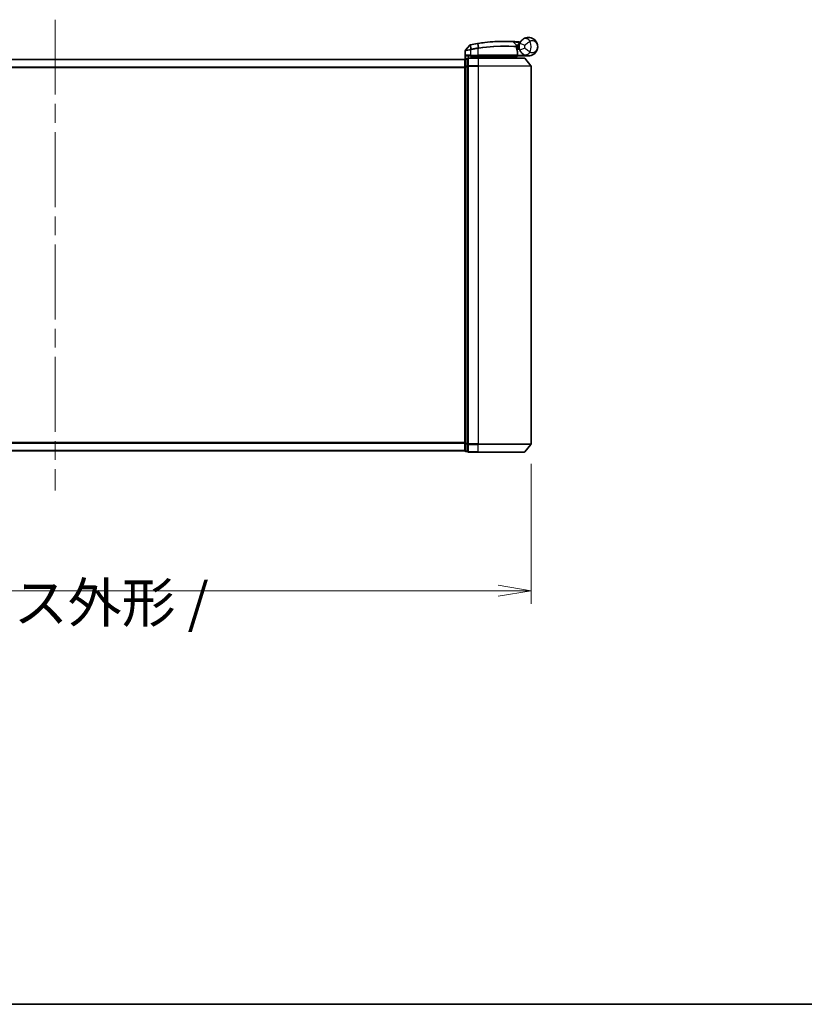
# Model space of a CAD drawing. Units: millimetres. Extents: x 72 to 9506, y 40 to 1726.
# Drawn here: x 2816 to 3112, y 40 to 412 of the extents above; entities that cross this region are included whole.
import ezdxf

# ---------------------------------------------------------------- set-up
doc = ezdxf.new("R2010")
doc.units = ezdxf.units.MM
doc.header["$LTSCALE"] = 5
doc.linetypes.add('CHAIN', pattern=[0.3543, 0.2362, -0.0295, 0.0591, -0.0295])
doc.layers.get('Defpoints').update_dxf_attribs({"lineweight": 25})
for name, color, linetype, lineweight in [('Border (ISO)', 7, 'Continuous', 35), ('Centerline (ISO)', 131, 'Continuous', 18), ('Dimension (ISO)', 7, 'Continuous', 18), ('Visible (ISO)', 7, 'Continuous', 35), ('Visible Narrow (ISO)', 7, 'Continuous', 25)]:
    doc.layers.add(name, color=color, linetype=linetype, lineweight=lineweight)
doc.styles.add('Note Text (TK)', font='MS PGothic.ttf')
doc.dimstyles.new('Default - Method 1b (TK)', dxfattribs={"dimscale": 5, "dimtxt": 2.5, "dimasz": 2.5, "dimexe": 1, "dimexo": 1.5, "dimgap": 1, "dimtad": 1, "dimdsep": 46, "dimtxsty": 'Note Text (TK)', "dimblk": 'OPEN', "dimcen": 0.09, "dimdle": 5, "dimclrd": 100, "dimclre": 100, "dimclrt": 7, "dimadec": 1, "dimazin": 1, "dimtfac": 1, "dimtmove": 0, "dimatfit": 3, "dimldrblk": 'OPEN', "dimfxl": 1, "dimtolj": 1, "dimlwd": -1, "dimlwe": -1, "dimarcsym": 0})

# ---------------------------------------------------------------- blocks, each defined once
blk = doc.blocks.new('Borders tk図枠')
at = {"layer": 'Border (ISO)'}
blk.add_line((14.5, 8), (405.5, 8), dxfattribs=at)
blk = doc.blocks.new('_Open')
at = {"color": 0, "linetype": 'ByBlock', "lineweight": -2}
for p, q in [((-1, 0.167), (0, 0)), ((-1, -0.167), (0, 0)), ((0, 0), (-1, 0))]:
    blk.add_line(p, q, dxfattribs=at)
blk = doc.blocks.new('*D31')
at = {"layer": 'Defpoints', "color": 0}
for p in [(2649.09, 251.88), (3009.09, 251.88), (3009.09, 196.39)]:
    blk.add_point(p, dxfattribs=at)
at = {"layer": 'Dimension (ISO)', "color": 100}
for p, q in [((2649.09, 244.38), (2649.09, 191.39)), ((3009.09, 244.38), (3009.09, 191.39)), ((2661.59, 196.39), (2996.59, 196.39))]:
    blk.add_line(p, q, dxfattribs=at)
at = {"layer": 'Dimension (ISO)', "color": 100, "xscale": 12.5, "yscale": 12.5, "zscale": 12.5, "rotation": 180}
blk.add_blockref('_Open', (2649.09, 196.39), dxfattribs=at)
at = {"layer": 'Dimension (ISO)', "color": 100, "xscale": 12.5, "yscale": 12.5, "zscale": 12.5}
blk.add_blockref('_Open', (3009.09, 196.39), dxfattribs=at)
at = {"layer": 'Dimension (ISO)', "color": 7, "insert": (2678.67, 179.41), "char_height": 12.5, "attachment_point": 4, "style": 'Note Text (TK)'}
blk.add_mtext('\\A1;\\fMS PGothic|b0|i0;{\\H14.9400;360±0.5 (ケース外形 / External)}', dxfattribs=at)

msp = doc.modelspace()

# ---------------------------------------------------------------- linework, layer by layer
at = {"layer": 'Centerline (ISO)', "linetype": 'CHAIN', "ltscale": 23.990969}
msp.add_line((2829.0855, 412.2688), (2829.0855, 234.2688), dxfattribs=at)
at = {"layer": 'Visible (ISO)'}
for p, q in [((2985.8783, 402.6929), (2984.2525, 400.6889)), ((3002.372, 403.91), (3003.5218, 402.6909)), ((3004.5855, 401.0688), (3004.5855, 402.0688)), ((2984.1855, 397.3924), (2984.1855, 400.4999)), ((2985.3855, 398.5688), (2986.1855, 398.5688)), ((2989.0855, 398.5688), (2986.1855, 398.5688)), ((2986.9855, 398.5688), (2986.4855, 398.0688)), ((2986.4855, 397.7688), (2986.4855, 398.5688)), ((2989.0855, 398.5688), (3003.6347, 398.5688)), ((3003.5855, 398.0688), (3004.0855, 398.5688)), ((3003.7595, 401.9688), (3003.5867, 401.9688)), ((3003.6134, 401.5688), (3004.5855, 401.5688)), ((3004.5855, 401.0688), (3003.698, 401.0688)), ((3003.9347, 398.8688), (3003.9347, 400.2714)), ((3008.0855, 398.5688), (3004.0692, 398.5688)), ((2984.0855, 397.2688), (2674.0855, 397.2688)), ((2984.0855, 397.2688), (2984.0855, 397.1688)), ((2984.0855, 397.1688), (2984.0855, 394.4792)), ((2985.0855, 397.4688), (2984.3855, 397.4688)), ((2985.0855, 397.4688), (2985.0855, 394.6602)), ((2985.0855, 394.6602), (2985.0855, 251.8774)), ((2989.0855, 397.7688), (2985.3855, 397.7688)), ((2986.4855, 398.0688), (2988.4855, 398.0688)), ((2989.0855, 398.0688), (2988.4855, 398.0688)), ((2989.0855, 398.0688), (3003.5681, 398.0688)), ((2989.0855, 397.7688), (3006.445, 397.7688)), ((3003.5681, 398.0688), (3003.5855, 398.0688)), ((3003.5855, 398.0688), (3003.5855, 397.7688)), ((3006.6755, 397.6608), (3009.016, 394.8522)), ((3009.0855, 251.8774), (3009.0855, 394.6602)), ((2984.0855, 394.4792), (2984.0855, 252.0584)), ((2984.0855, 252.0584), (2984.0855, 249.3688)), ((2985.0855, 251.8774), (2985.0855, 249.0688)), ((3006.6755, 248.8767), (3009.016, 251.6854)), ((2674.0855, 249.2688), (2984.0855, 249.2688)), ((2984.0855, 249.3688), (2984.0855, 249.2688)), ((2984.3855, 249.0688), (2985.0855, 249.0688)), ((2985.3855, 248.7688), (2989.0855, 248.7688)), ((3006.445, 248.7688), (2989.0855, 248.7688))]:
    msp.add_line(p, q, dxfattribs=at)
for centre, radius, start, end in [((2986.1113, 402.5039), 0.3, 101.052233, 140.948103), ((2999.1855, 335.5688), 68.5, 98.709475, 100.940005), ((3002.1538, 403.7042), 0.3, 43.32539, 87.505527), ((3003.3036, 402.4851), 0.3, 355.024517, 43.32539), ((2999.1855, 335.5688), 68.5, 85.240476, 85.915507), ((3008.0855, 402.0688), 3.5, 158.334268, 201.665732), ((3004.8941, 404.1316), 0.3, 265.240476, 327.123419), ((2984.4855, 400.4999), 0.3, 140.948103, 180), ((3003.6347, 398.8688), 0.3, 270, 0), ((3003.6347, 400.2714), 0.3, 0, 21.990735), ((2984.3855, 397.1688), 0.3, 90, 180), ((2985.3855, 397.4688), 0.3, 90, 180), ((3006.445, 397.4688), 0.3, 39.805571, 90), ((3008.7855, 394.6602), 0.3, 0, 39.805571), ((3008.7855, 251.8774), 0.3, 320.194429, 0), ((2984.3855, 249.3688), 0.3, 180, 270), ((2985.3855, 249.0688), 0.3, 180, 270), ((3006.445, 249.0688), 0.3, 270, 320.194429)]:
    msp.add_arc(centre, radius, start, end, dxfattribs=at)
for points, knots in [([(2986.0538, 402.7983), (2986.0538, 402.7983), (2986.0541, 402.7984), (2986.0555, 402.7986), (2986.0568, 402.7989), (2986.0603, 402.7996), (2986.0623, 402.8), (2986.0682, 402.8011), (2986.0722, 402.8019), (2986.0808, 402.8036), (2986.0852, 402.8044), (2986.0945, 402.8062), (2986.0994, 402.8072), (2986.112, 402.8097), (2986.1201, 402.8112), (2986.1358, 402.8143), (2986.1433, 402.8157), (2986.1509, 402.8172)], [0, 0, 0, 0, 0.0006932175, 0.0006932175, 0.0018023656, 0.0018023656, 0.0029607108, 0.0029607108, 0.0047560594, 0.0047560594, 0.0064460604, 0.0064460604, 0.0081464265, 0.0081464265, 0.0107477423, 0.0107477423, 0.0130654112, 0.0130654112, 0.0130654112, 0.0130654112]), ([(2986.1509, 402.8172), (2986.1566, 402.8183), (2986.1624, 402.8194), (2986.1739, 402.8217), (2986.1797, 402.8228), (2986.1855, 402.8239)], [0, 0, 0, 0, 0.00176124268, 0.00176124268, 0.00352248536, 0.00352248536, 0.00352248536, 0.00352248536]), ([(2988.8129, 403.2789), (2988.8583, 403.2859), (2988.9037, 403.2928), (2988.9945, 403.3065), (2989.0399, 403.3133), (2989.0853, 403.3201)], [0, 0, 0, 0, 0.013713761, 0.013713761, 0.0274275021, 0.0274275021, 0.0274275021, 0.0274275021]), ([(2989.0853, 403.3201), (2989.9302, 403.446), (2990.7775, 403.556), (2992.9435, 403.797), (2994.2392, 403.9004), (2996.8978, 404.0463), (2998.2057, 404.0699), (3000.4012, 404.0675), (3001.2436, 404.0395), (3002.0148, 404.011), (3002.1668, 404.0039), (3002.1668, 404.0039)], [0.00000222, 0.00000222, 0.00000222, 0.00000222, 0.25514368, 0.25514368, 0.66337358, 0.66337358, 1.16534336, 1.16534336, 1.70924797, 1.70924797, 2.0530218, 2.0530218, 2.0530218, 2.0530218]), ([(3002.1668, 404.0039), (3002.1668, 404.0039), (3002.1726, 404.0036), (3002.202, 404.0023), (3002.2342, 404.0009), (3002.334, 403.9964), (3002.4089, 403.993), (3002.5931, 403.9841), (3002.7057, 403.9784), (3003.0129, 403.962), (3003.2181, 403.9503), (3003.6369, 403.9243), (3003.8509, 403.9101), (3004.0646, 403.8948)], [0, 0, 0, 0, 0.017629961, 0.017629961, 0.045837897, 0.045837897, 0.082508215, 0.082508215, 0.124248398, 0.124248398, 0.189170086, 0.189170086, 0.253166048, 0.253166048, 0.253166048, 0.253166048]), ([(3003.6025, 402.4591), (3003.6025, 402.4591), (3003.5988, 402.4222), (3003.5896, 402.2737), (3003.584, 402.1621), (3003.5859, 402.0116)], [0, 0, 0, 0, 0.192000244, 0.192000244, 0.384000488, 0.384000488, 0.384000488, 0.384000488]), ([(3003.7595, 401.9688), (3003.8187, 401.9688), (3003.8783, 401.9759), (3004.1604, 402.0337), (3004.3804, 402.1535), (3004.5885, 402.2673), (3004.5899, 402.268), (3004.5912, 402.2688)], [0, 0, 0, 0, 0.0177838875, 0.0177838875, 0.0862543417, 0.0862543417, 0.0867052509, 0.0867052509, 0.0867052509, 0.0867052509]), ([(3004.8328, 403.361), (3004.9002, 403.5306), (3004.9809, 403.695), (3005.2063, 404.0758), (3005.3637, 404.2823), (3005.6668, 404.6067), (3005.8097, 404.7332), (3006.0258, 404.9005), (3006.105, 404.9559), (3006.1776, 405.0031)], [-0.103735498, -0.103735498, -0.103735498, -0.103735498, -0.080268089, -0.080268089, -0.046429247, -0.046429247, -0.017857403, -0.017857403, 0, 0, 0, 0]), ([(3006.1776, 405.0031), (3006.7782, 405.3936), (3007.4143, 405.5558), (3008.4109, 405.5762), (3008.7921, 405.5162), (3009.1409, 405.4059), (3009.5153, 405.2875), (3009.8589, 405.1094), (3010.6421, 404.533), (3011.0125, 404.0702), (3011.4735, 403.088), (3011.5855, 402.5767), (3011.5855, 402.0688)], [1.040083918, 1.040083918, 1.040083918, 1.040083918, 1.18712019, 1.18712019, 1.284415628, 1.284415628, 1.284415628, 1.388876366, 1.388876366, 1.556013547, 1.556013547, 1.708059124, 1.708059124, 1.708059124, 1.708059124]), ([(3011.5855, 402.0688), (3011.5855, 401.5609), (3011.4735, 401.0496), (3011.0125, 400.0674), (3010.6421, 399.6046), (3009.8589, 399.0282), (3009.5153, 398.8501), (3009.1409, 398.7317), (3008.7921, 398.6214), (3008.4109, 398.5614), (3007.4143, 398.5818), (3006.7782, 398.744), (3006.1776, 399.1345)], [-0.001458267, -0.001458267, -0.001458267, -0.001458267, 0.15058731, 0.15058731, 0.317724491, 0.317724491, 0.422185229, 0.422185229, 0.422185229, 0.519480666, 0.519480666, 0.666516939, 0.666516939, 0.666516939, 0.666516939]), ([(2984.4535, 398.8688), (2984.4544, 398.868), (2984.4554, 398.8673), (2984.5259, 398.8133), (2984.6195, 398.7602), (2984.8398, 398.6672), (2984.9591, 398.6291), (2985.163, 398.5859), (2985.2432, 398.5746), (2985.3195, 398.5705)], [-0.000632454, -0.000632454, -0.000632454, -0.000632454, 0, 0, 0.044227258, 0.044227258, 0.086430358, 0.086430358, 0.114604669, 0.114604669, 0.114604669, 0.114604669]), ([(3003.5859, 402.0116), (3003.5877, 401.8665), (3003.5968, 401.7228), (3003.6516, 401.2114), (3003.7285, 400.9214), (3003.8384, 400.575), (3003.8784, 400.4693), (3003.9129, 400.3837)], [0.094621819, 0.094621819, 0.094621819, 0.094621819, 0.141158597, 0.141158597, 0.272511339, 0.272511339, 0.354606802, 0.354606802, 0.354606802, 0.354606802]), ([(3004.0689, 398.569), (3004.0684, 398.5702), (3004.0651, 398.578), (3004.0535, 398.6061), (3004.045, 398.6266), (3004.0233, 398.6791), (3004.0099, 398.7114), (3003.9796, 398.7846), (3003.9627, 398.8255), (3003.9454, 398.8674), (3003.9451, 398.8681), (3003.9448, 398.8688)], [0, 0, 0, 0, 0.0108913535, 0.0108913535, 0.0222687221, 0.0222687221, 0.0345952774, 0.0345952774, 0.0479080936, 0.0479080936, 0.0481390195, 0.0481390195, 0.0481390195, 0.0481390195]), ([(3006.1776, 399.1345), (3006.105, 399.1817), (3006.0258, 399.2371), (3005.8097, 399.4044), (3005.6668, 399.5308), (3005.3637, 399.8553), (3005.2063, 400.0617), (3004.9809, 400.4426), (3004.9002, 400.607), (3004.8328, 400.7766)], [0, 0, 0, 0, 0.017857403, 0.017857403, 0.046429247, 0.046429247, 0.080268089, 0.080268089, 0.103735498, 0.103735498, 0.103735498, 0.103735498]), ([(3003.3473, 398.272), (3003.3749, 398.2444), (3003.4025, 398.2174), (3003.4547, 398.1674), (3003.4787, 398.1449), (3003.5198, 398.1073), (3003.5365, 398.0926), (3003.5596, 398.0735), (3003.5663, 398.0688), (3003.5681, 398.0688)], [0, 0, 0, 0, 0.0117061725, 0.0117061725, 0.0234220657, 0.0234220657, 0.0351515995, 0.0351515995, 0.0462450141, 0.0462450141, 0.0462450141, 0.0462450141])]:
    msp.add_open_spline(points, degree=3, knots=knots, dxfattribs=at)
for points in [[(2985.3195, 398.5705), (2985.3422, 398.5693), (2985.3644, 398.5688), (2985.3855, 398.5688)], [(3004.0692, 398.5688), (3004.069, 398.5688), (3004.0689, 398.5689), (3004.0689, 398.569)]]:
    msp.add_open_spline(points, degree=3, dxfattribs=at)
msp.add_rational_spline([(3003.3473, 398.272), (3003.197, 398.422), (3003.0497, 398.5688)], [1.00193164479, 1.00196945404, 1.00189648125], degree=2, dxfattribs=at)
at = {"layer": 'Visible Narrow (ISO)'}
for p, q in [((2986.1417, 402.7275), (2986.1833, 401.0791)), ((2986.2022, 402.7376), (2986.1855, 402.8239)), ((2986.5104, 401.1429), (2986.2022, 402.7376)), ((2988.8263, 403.1921), (2988.8129, 403.2789)), ((2988.8263, 403.1921), (2989.0722, 401.5865)), ((2989.3379, 401.627), (2989.0985, 403.2331)), ((3004.0432, 403.5956), (3004.0646, 403.8948)), ((3004.0432, 403.5956), (3004.6885, 402.9115)), ((3004.8328, 403.361), (3006.6915, 402.6226)), ((2986.1855, 398.8688), (2984.4535, 398.8688)), ((2984.4535, 397.4688), (2984.4535, 398.8688)), ((2985.3195, 398.5705), (2985.3195, 397.7614)), ((2986.1855, 400.8626), (2986.1398, 401.0706)), ((2986.1833, 401.0791), (2986.2243, 400.8707)), ((2986.1855, 400.8626), (2986.1855, 398.8688)), ((2986.1855, 398.8688), (2986.1855, 398.5688)), ((2986.1855, 398.8688), (2989.0855, 398.8688)), ((2986.5104, 401.1429), (2986.5507, 400.9346)), ((2986.6855, 398.2688), (2986.6855, 398.5688)), ((2988.4855, 398.5688), (2988.4855, 398.0688)), ((2989.0855, 401.3739), (2989.0533, 401.5836)), ((2989.0855, 398.8688), (2989.0855, 401.3739)), ((2989.0855, 398.8688), (2989.0855, 398.5688)), ((3003.9317, 398.8688), (2989.0855, 398.8688)), ((2989.0855, 398.5688), (2989.0855, 398.0688)), ((3003.9317, 398.8688), (3003.9317, 400.2714)), ((3003.9317, 400.2714), (3003.9347, 400.2714)), ((3003.9347, 398.8688), (3003.9317, 398.8688)), ((3003.9346, 398.8586), (3003.9448, 398.8688)), ((3003.9448, 398.8688), (3006.6678, 398.8688)), ((3004.0687, 398.5688), (3004.0689, 398.569)), ((3006.6915, 401.515), (3004.8328, 400.7766)), ((2674.0855, 397.1608), (2984.0855, 397.1608)), ((2984.3855, 397.4688), (2984.3855, 397.3608)), ((2984.3855, 394.6712), (2984.3855, 397.3608)), ((2984.3855, 397.3608), (2985.0855, 397.3608)), ((2984.3855, 394.6712), (2984.3855, 394.4792)), ((2985.0855, 394.6712), (2984.3855, 394.6712)), ((2985.0855, 394.6602), (2985.3855, 394.6602)), ((2985.3855, 397.7688), (2985.3855, 397.6608)), ((2985.3855, 397.6608), (2989.0855, 397.6608)), ((2985.3855, 394.8522), (2985.3855, 397.6608)), ((2989.0855, 394.8522), (2985.3855, 394.8522)), ((2985.3855, 394.8522), (2985.3855, 394.6602)), ((2985.3855, 394.6602), (2989.0855, 394.6602)), ((2985.3855, 251.8774), (2985.3855, 394.6602)), ((2988.4855, 398.0688), (2988.4855, 397.7688)), ((2989.0855, 397.7688), (2989.0855, 398.0688)), ((2989.0855, 397.6608), (2989.0855, 397.7688)), ((3006.6755, 397.6608), (2989.0855, 397.6608)), ((2989.0855, 397.6608), (2989.0855, 394.8522)), ((2989.0855, 394.8522), (2989.0855, 394.6602)), ((2989.0855, 394.8522), (3009.016, 394.8522)), ((3009.0855, 394.6602), (2989.0855, 394.6602)), ((2989.0855, 394.6602), (2989.0855, 251.8774)), ((2984.0855, 394.3522), (2674.0855, 394.3522)), ((2674.0855, 394.1602), (2984.0855, 394.1602)), ((2984.0855, 394.4792), (2984.3855, 394.4792)), ((2984.3855, 252.0584), (2984.3855, 394.4792)), ((2984.3855, 394.4792), (2985.0855, 394.4792)), ((2984.0855, 252.3774), (2674.0855, 252.3774)), ((2674.0855, 252.1854), (2984.0855, 252.1854)), ((2984.3855, 252.0584), (2984.0855, 252.0584)), ((2984.3855, 252.0584), (2984.3855, 251.8664)), ((2985.0855, 252.0584), (2984.3855, 252.0584)), ((2984.3855, 249.1767), (2984.3855, 251.8664)), ((2984.3855, 251.8664), (2985.0855, 251.8664)), ((2985.3855, 251.8774), (2985.0855, 251.8774)), ((2989.0855, 251.8774), (2985.3855, 251.8774)), ((2985.3855, 251.8774), (2985.3855, 251.6854)), ((2985.3855, 251.6854), (2989.0855, 251.6854)), ((2985.3855, 248.8767), (2985.3855, 251.6854)), ((2989.0855, 251.6854), (2989.0855, 251.8774)), ((2989.0855, 251.8774), (3009.0855, 251.8774)), ((3009.016, 251.6854), (2989.0855, 251.6854)), ((2989.0855, 248.8767), (2989.0855, 251.6854)), ((2984.0855, 249.3767), (2674.0855, 249.3767)), ((2984.3855, 249.1767), (2984.3855, 249.0688)), ((2985.0855, 249.1767), (2984.3855, 249.1767)), ((2989.0855, 248.8767), (2985.3855, 248.8767)), ((2985.3855, 248.8767), (2985.3855, 248.7688)), ((2989.0855, 248.8767), (2989.0855, 248.7688)), ((2989.0855, 248.8767), (3006.6755, 248.8767))]:
    msp.add_line(p, q, dxfattribs=at)
for centre, radius, start, end in [((2999.1855, 335.5688), 68.4121, 98.709475, 100.940005), ((2999.1855, 335.5688), 68.2, 85.189771, 85.915507), ((3008.0855, 402.0688), 1.5, 158.334268, 201.665732), ((3004.5855, 402.0688), 2.1776, 345.267024, 14.732976), ((3004.5855, 402.0688), 4.5323, 334.881642, 25.118358), ((2999.1855, 335.5688), 66.7879, 98.725858, 100.940005), ((2999.1855, 335.5688), 66.5757, 98.725858, 100.940005)]:
    msp.add_arc(centre, radius, start, end, dxfattribs=at)
for centre, major_axis, ratio, start_param, end_param in [((2986.208, 402.5227), (-0.0571, 0.2945), 0.12398367, 0, 0.77793761), ((2989.1296, 403.0234), (-0.0442, 0.2967), 0.00083584, 5.49713471, 6.2831853), ((3003.2859, 402.0078), (-0.0191, -0.2994), 0.96588198, 1.63221264, 2.39272098), ((3003.2859, 402.0078), (0.3, 0.0038), 0.96800787, 0, 0.7791703), ((3007.2678, 403.3263), (-1.0902, 1.6767), 0.78202263, 4.60410357, 6.28318531), ((2989.1043, 401.3768), (-0.0458, 0.2965), 0.00126491, 4.71219357, 5.49778634), ((2989.3657, 401.4168), (-0.0449, 0.2966), 0.01884343, 4.70953849, 5.49702698), ((3003.2859, 402.0078), (0.3, 0.0038), 0.04744214, 6.02142038, 6.28318531), ((3003.6347, 398.8688), (0, -0.3), 0.98974332, 0, 1.57079633), ((3003.6347, 400.2714), (0.2782, 0.1123), 0.93308171, 5.87472625, 6.28318531), ((3007.2678, 400.8112), (-1.0902, -1.6767), 0.78202263, 0, 1.67908174), ((2984.3855, 397.1688), (-0.3, 0), 0.6401844, 4.71238898, 6.28318531), ((2984.3855, 394.4792), (-0.3, 0), 0.6401844, 4.71238898, 6.28318531), ((2985.3855, 397.4688), (-0.3, 0), 0.6401844, 4.71238898, 6.28318531), ((2985.3855, 394.6602), (-0.3, 0), 0.6401844, 4.71238898, 6.28318531), ((2984.3855, 252.0584), (-0.3, 0), 0.6401844, 0, 1.57079633), ((2985.3855, 251.8774), (-0.3, 0), 0.6401844, 0, 1.57079633), ((2984.3855, 249.3688), (-0.3, 0), 0.6401844, 0, 1.57079633), ((2985.3855, 249.0688), (-0.3, 0), 0.6401844, 0, 1.57079633)]:
    msp.add_ellipse(centre, major_axis=major_axis, ratio=ratio, start_param=start_param, end_param=end_param, dxfattribs=at)
for points, knots in [([(2986.1417, 402.7275), (2986.1235, 402.725), (2986.1056, 402.7226), (2986.0684, 402.7175), (2986.0492, 402.7149), (2986.0184, 402.7107), (2986.0063, 402.7091), (2985.9826, 402.7059), (2985.971, 402.7044), (2985.9476, 402.7013), (2985.9358, 402.6998), (2985.9167, 402.6974), (2985.9093, 402.6965), (2985.8955, 402.6948), (2985.8888, 402.6941), (2985.8806, 402.6931), (2985.8783, 402.6929), (2985.8783, 402.6929)], [-0.0130654112, -0.0130654112, -0.0130654112, -0.0130654112, -0.0107477423, -0.0107477423, -0.0081464265, -0.0081464265, -0.0064460604, -0.0064460604, -0.0047560594, -0.0047560594, -0.0029607108, -0.0029607108, -0.0018023656, -0.0018023656, -0.0006932175, -0.0006932175, 0, 0, 0, 0]), ([(2986.2022, 402.7376), (2986.192, 402.7357), (2986.1818, 402.7338), (2986.1616, 402.7304), (2986.1515, 402.7289), (2986.1417, 402.7275)], [-0.00352248536, -0.00352248536, -0.00352248536, -0.00352248536, -0.00176124268, -0.00176124268, 0, 0, 0, 0]), ([(2989.0985, 403.2331), (2989.0531, 403.2263), (2989.0077, 403.2196), (2988.917, 403.2059), (2988.8716, 403.199), (2988.8263, 403.1921)], [-0.0274275021, -0.0274275021, -0.0274275021, -0.0274275021, -0.013713761, -0.013713761, 0, 0, 0, 0]), ([(3002.372, 403.91), (3002.372, 403.91), (3002.2181, 403.9174), (3001.4367, 403.9474), (3000.5831, 403.977), (2998.3566, 403.9825), (2997.0296, 403.9604), (2994.3307, 403.8158), (2993.015, 403.7125), (2990.8159, 403.4705), (2989.9558, 403.3599), (2989.0985, 403.2331)], [-2.0530218, -2.0530218, -2.0530218, -2.0530218, -1.70924797, -1.70924797, -1.16534336, -1.16534336, -0.66337358, -0.66337358, -0.25514368, -0.25514368, 0, 0, 0, 0]), ([(2989.3379, 401.627), (2991.248, 401.9137), (2993.1653, 402.1122), (2996.7807, 402.3417), (2998.4642, 402.368), (3000.918, 402.341), (3001.8102, 402.306), (3002.9093, 402.2512), (3003.2481, 402.2306), (3003.4967, 402.2145)], [-1.90032242, -1.90032242, -1.90032242, -1.90032242, -1.33068599, -1.33068599, -0.73927, -0.73927, -0.28433461, -0.28433461, 0, 0, 0, 0]), ([(3003.5757, 402.0078), (3003.3257, 402.0234), (3002.9852, 402.0435), (3001.8806, 402.0965), (3000.9844, 402.1301), (2998.5213, 402.1544), (2996.8327, 402.1269), (2993.2083, 401.8978), (2991.2868, 401.7008), (2989.3714, 401.4168)], [0, 0, 0, 0, 0.28433461, 0.28433461, 0.73927, 0.73927, 1.33068599, 1.33068599, 1.90032242, 1.90032242, 1.90032242, 1.90032242]), ([(3004.0432, 403.5956), (3003.8547, 403.6336), (3003.666, 403.6708), (3003.297, 403.7419), (3003.1163, 403.7759), (3002.8459, 403.8256), (3002.7469, 403.8435), (3002.5848, 403.8726), (3002.519, 403.8842), (3002.4313, 403.8997), (3002.4029, 403.9046), (3002.3771, 403.9091), (3002.372, 403.91), (3002.372, 403.91)], [-0.253166048, -0.253166048, -0.253166048, -0.253166048, -0.189170086, -0.189170086, -0.124248398, -0.124248398, -0.082508215, -0.082508215, -0.045837897, -0.045837897, -0.017629961, -0.017629961, 0, 0, 0, 0]), ([(3003.4967, 402.2145), (3003.497, 402.3748), (3003.5048, 402.4937), (3003.5172, 402.6517), (3003.5218, 402.6909), (3003.5218, 402.6909)], [-0.384000488, -0.384000488, -0.384000488, -0.384000488, -0.192000244, -0.192000244, 0, 0, 0, 0]), ([(3003.5218, 402.6909), (3003.5218, 402.6909), (3003.5347, 402.694), (3003.6001, 402.709), (3003.6718, 402.7254), (3003.8888, 402.7722), (3004.05, 402.8053), (3004.3735, 402.8637), (3004.5307, 402.8894), (3004.6885, 402.9115)], [0, 0, 0, 0, 0.033693847, 0.033693847, 0.087604003, 0.087604003, 0.157687206, 0.157687206, 0.215423171, 0.215423171, 0.215423171, 0.215423171]), ([(3003.5894, 402.2563), (3003.5894, 402.2563), (3003.6045, 402.2564), (3003.6812, 402.2571), (3003.7658, 402.2579), (3004.0242, 402.2607), (3004.2174, 402.263), (3004.4781, 402.2669), (3004.5347, 402.2678), (3004.5912, 402.2688)], [-0.244685666, -0.244685666, -0.244685666, -0.244685666, -0.205735942, -0.205735942, -0.143416382, -0.143416382, -0.062400955, -0.062400955, -0.040364304, -0.040364304, -0.040364304, -0.040364304]), ([(3004.6885, 402.9115), (3004.5401, 402.8533), (3004.3933, 402.794), (3004.092, 402.6697), (3003.9424, 402.6062), (3003.7413, 402.5197), (3003.6749, 402.4908), (3003.6144, 402.4643), (3003.6025, 402.4591), (3003.6025, 402.4591)], [-0.215423171, -0.215423171, -0.215423171, -0.215423171, -0.157687206, -0.157687206, -0.087604003, -0.087604003, -0.033693847, -0.033693847, 0, 0, 0, 0]), ([(3004.9946, 403.711), (3004.9834, 403.7215), (3004.9728, 403.7317), (3004.9373, 403.7658), (3004.9158, 403.7867), (3004.8877, 403.8143), (3004.8789, 403.823), (3004.8708, 403.831), (3004.8692, 403.8326), (3004.8692, 403.8326)], [-0.0551482931, -0.0551482931, -0.0551482931, -0.0551482931, -0.0469296287, -0.0469296287, -0.0260720159, -0.0260720159, -0.0100276984, -0.0100276984, 0, 0, 0, 0]), ([(3008.6892, 403.9927), (3008.5927, 403.9388), (3008.4864, 403.8773), (3008.1915, 403.6991), (3007.992, 403.571), (3007.552, 403.272), (3007.3117, 403.0985), (3006.9473, 402.825), (3006.8101, 402.7189), (3006.6915, 402.6226)], [0, 0, 0, 0, 0.017857403, 0.017857403, 0.046429247, 0.046429247, 0.080268089, 0.080268089, 0.103735498, 0.103735498, 0.103735498, 0.103735498]), ([(3011.5855, 402.0688), (3011.5855, 402.3735), (3011.5246, 402.6803), (3011.2742, 403.2748), (3011.073, 403.5582), (3010.6485, 403.9228), (3010.4624, 404.0392), (3010.2603, 404.1223), (3010.072, 404.1996), (3009.8666, 404.2493), (3009.3333, 404.2757), (3008.9952, 404.2076), (3008.6892, 403.9927)], [-1.708059124, -1.708059124, -1.708059124, -1.708059124, -1.556013547, -1.556013547, -1.388876366, -1.388876366, -1.284415628, -1.284415628, -1.284415628, -1.18712019, -1.18712019, -1.040083918, -1.040083918, -1.040083918, -1.040083918]), ([(3008.6892, 400.1449), (3008.9952, 399.93), (3009.3333, 399.8618), (3009.8666, 399.8883), (3010.072, 399.9379), (3010.2603, 400.0153), (3010.4624, 400.0984), (3010.6485, 400.2148), (3011.073, 400.5794), (3011.2742, 400.8628), (3011.5246, 401.4573), (3011.5855, 401.764), (3011.5855, 402.0688)], [-0.666516939, -0.666516939, -0.666516939, -0.666516939, -0.519480666, -0.519480666, -0.422185229, -0.422185229, -0.422185229, -0.317724491, -0.317724491, -0.15058731, -0.15058731, 0.001458267, 0.001458267, 0.001458267, 0.001458267]), ([(2986.1855, 400.8626), (2986.0465, 400.8366), (2985.9074, 400.8108), (2985.3813, 400.7135), (2985.0156, 400.6473), (2984.5235, 400.5593), (2984.3617, 400.5308), (2984.2145, 400.505), (2984.1855, 400.4999), (2984.1855, 400.4999)], [0, 0, 0, 0, 0.03629986, 0.03629986, 0.140197846, 0.140197846, 0.220119373, 0.220119373, 0.270070328, 0.270070328, 0.270070328, 0.270070328]), ([(2984.2525, 400.6889), (2984.2525, 400.6889), (2984.2798, 400.6942), (2984.4179, 400.7215), (2984.5697, 400.7515), (2985.0324, 400.844), (2985.3767, 400.9137), (2985.8753, 401.016), (2986.0074, 401.0432), (2986.1398, 401.0706)], [-0.270070328, -0.270070328, -0.270070328, -0.270070328, -0.220119373, -0.220119373, -0.140197846, -0.140197846, -0.03629986, -0.03629986, 0, 0, 0, 0]), ([(2986.1398, 401.0706), (2986.147, 401.072), (2986.1543, 401.0735), (2986.1687, 401.0763), (2986.176, 401.0777), (2986.1833, 401.0791)], [-0.00396002175, -0.00396002175, -0.00396002175, -0.00396002175, -0.00198001088, -0.00198001088, 0, 0, 0, 0]), ([(2986.1833, 401.0791), (2986.2387, 401.0899), (2986.2942, 401.1008), (2986.4033, 401.1221), (2986.4569, 401.1325), (2986.5104, 401.1429)], [-0.0332621899, -0.0332621899, -0.0332621899, -0.0332621899, -0.0162975222, -0.0162975222, 0, 0, 0, 0]), ([(2986.2243, 400.8707), (2986.2178, 400.8694), (2986.2113, 400.8681), (2986.1984, 400.8654), (2986.192, 400.864), (2986.1855, 400.8626)], [0, 0, 0, 0, 0.00198001088, 0.00198001088, 0.00396002175, 0.00396002175, 0.00396002175, 0.00396002175]), ([(2986.5507, 400.9346), (2986.4974, 400.9243), (2986.444, 400.9139), (2986.3352, 400.8926), (2986.2798, 400.8816), (2986.2243, 400.8707)], [0, 0, 0, 0, 0.0162975222, 0.0162975222, 0.0332621899, 0.0332621899, 0.0332621899, 0.0332621899]), ([(2989.0533, 401.5836), (2989.0565, 401.5841), (2989.0596, 401.5846), (2989.0659, 401.5856), (2989.0691, 401.586), (2989.0722, 401.5865)], [-0.00190365346, -0.00190365346, -0.00190365346, -0.00190365346, -0.00095182673, -0.00095182673, 0, 0, 0, 0]), ([(2989.0722, 401.5865), (2989.1165, 401.5934), (2989.1608, 401.6002), (2989.2493, 401.6136), (2989.2936, 401.6203), (2989.3379, 401.627)], [-0.0264409742, -0.0264409742, -0.0264409742, -0.0264409742, -0.0132211098, -0.0132211098, 0, 0, 0, 0]), ([(2989.1047, 401.3768), (2989.1015, 401.3764), (2989.0983, 401.3759), (2989.0919, 401.3749), (2989.0887, 401.3744), (2989.0855, 401.3739)], [0, 0, 0, 0, 0.00095182673, 0.00095182673, 0.00190365346, 0.00190365346, 0.00190365346, 0.00190365346]), ([(2989.3714, 401.4168), (2989.3269, 401.4102), (2989.2825, 401.4036), (2989.1936, 401.3903), (2989.1491, 401.3836), (2989.1047, 401.3768)], [0.0000020884, 0.0000020884, 0.0000020884, 0.0000020884, 0.0132211098, 0.0132211098, 0.0264409742, 0.0264409742, 0.0264409742, 0.0264409742]), ([(3004.0687, 398.5688), (3004.0001, 398.5003), (3003.9315, 398.4318), (3003.863, 398.3633), (3003.7647, 398.2651), (3003.6664, 398.167), (3003.5681, 398.0688)], [-0.1432233382, -0.1432233382, -0.1432233382, -0.1432233382, -0.1141462804, -0.1141462804, -0.1141462804, -0.0724715819, -0.0724715819, -0.0724715819, -0.0724715819]), ([(3003.9317, 400.2714), (3003.8941, 400.3627), (3003.8505, 400.4754), (3003.7309, 400.8449), (3003.6473, 401.1542), (3003.5876, 401.6998), (3003.5777, 401.8531), (3003.5757, 402.0078)], [-0.354606802, -0.354606802, -0.354606802, -0.354606802, -0.272511339, -0.272511339, -0.141158597, -0.141158597, -0.094621819, -0.094621819, -0.094621819, -0.094621819]), ([(3006.6915, 401.515), (3006.8101, 401.4187), (3006.9473, 401.3126), (3007.3117, 401.039), (3007.552, 400.8656), (3007.992, 400.5666), (3008.1915, 400.4385), (3008.4864, 400.2603), (3008.5927, 400.1987), (3008.6892, 400.1449)], [-0.103735498, -0.103735498, -0.103735498, -0.103735498, -0.080268089, -0.080268089, -0.046429247, -0.046429247, -0.017857403, -0.017857403, 0, 0, 0, 0])]:
    msp.add_open_spline(points, degree=3, knots=knots, dxfattribs=at)
msp.add_open_spline([(3003.3473, 398.272), (3003.4464, 398.371), (3003.5455, 398.47), (3003.6446, 398.569)], degree=3, dxfattribs=at)

# ---------------------------------------------------------------- block references
at = {"xscale": 6, "yscale": 6, "zscale": 6}
msp.add_blockref('Borders tk図枠', (1950.5, -8), dxfattribs=at)

# ---------------------------------------------------------------- dimensions: what is measured, and where the dimension line sits
at = {"layer": 'Dimension (ISO)', "color": 100}
dim = msp.add_linear_dim(base=(3009.0855, 196.3888), p1=(2649.0855, 251.8774), p2=(3009.0855, 251.8774), angle=180, text='\\fMS PGothic|b0|i0;{\\H14.9400;<>±0.5 (ケース外形 / External)}', dimstyle='Default - Method 1b (TK)', override={"dimasz": 2.5, "dimgap": 1, "dimdec": 0, "dimtdec": 0, "dimtofl": 0, "dimtmove": 2, "dimatfit": 1}, dxfattribs=at)
dim.commit()
dim.dimension.update_dxf_attribs({"geometry": '*D31', "text_midpoint": (2829.0855, 179.4062), "dimtype": 160})

doc.saveas('drawing.dxf')
